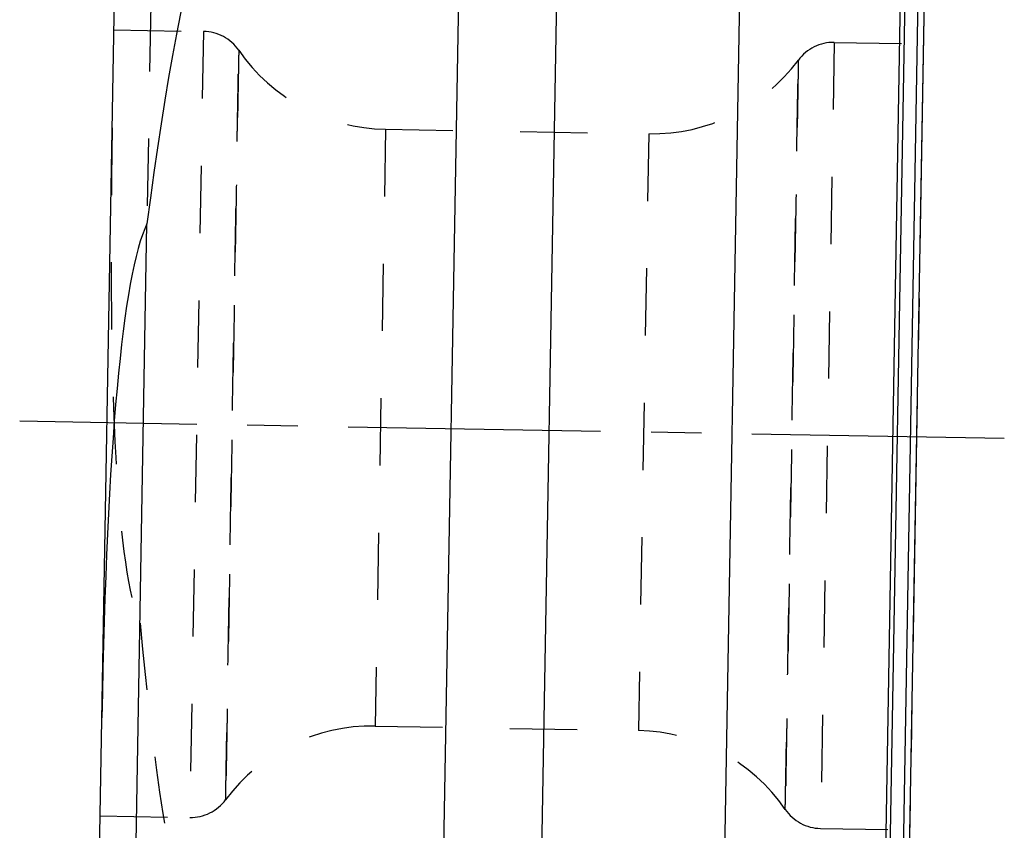
# Model space of a CAD drawing. Units: millimetres. Extents: x 0 to 420, y 0 to 297.
# Drawn here: x 133 to 167, y 139 to 167 of the extents above; entities that cross this region are included whole.
import ezdxf

# ---------------------------------------------------------------- set-up
doc = ezdxf.new("R2010")
doc.units = ezdxf.units.MM
doc.header["$LTSCALE"] = 23.1
for name, pattern in [('CENTER', [0.6, 0.375, -0.075, 0.075, -0.075]), ('DOT', [0.2, 0.1, -0.1]), ('HIDDEN', [0.2, 0.1, -0.1])]:
    doc.linetypes.add(name, pattern=pattern)
doc.layers.get('0').update_dxf_attribs({"linetype": 'CONTINUOUS'})
for name, color, linetype in [('607370240-000_AXIS', 7, 'CONTINUOUS'), ('607370240-000_CL', 7, 'CONTINUOUS'), ('607370240-000_HL', 7, 'CONTINUOUS'), ('DEFAULT_2', 6, 'HIDDEN'), ('INSERT_DESIGN', 7, 'CONTINUOUS')]:
    doc.layers.add(name, color=color, linetype=linetype)

msp = doc.modelspace()

# ---------------------------------------------------------------- linework, layer by layer
at = {"color": 9, "linetype": 'DOT'}
for points, knots in [([(140.2074, 148.694), (140.2161, 149.1842), (140.2334, 150.177), (140.2592, 151.6777), (140.2847, 153.1943), (140.3113, 154.7055), (140.3379, 156.19), (140.363, 157.627), (140.3871, 158.9964), (140.4103, 160.2789), (140.4278, 161.2853), (140.4406, 162.0337), (140.4495, 162.5477), (140.4579, 163.0275), (140.4658, 163.4713), (140.473, 163.8778), (140.4793, 164.2455), (140.4848, 164.5732), (140.4889, 164.8206), (140.492, 164.9976), (140.494, 165.1142), (140.496, 165.22), (140.4977, 165.3149), (140.4993, 165.3988), (140.5007, 165.4716), (140.5017, 165.5254), (140.5023, 165.5629), (140.5028, 165.5868), (140.5031, 165.608), (140.5035, 165.6263), (140.5037, 165.6418), (140.5039, 165.6546), (140.5041, 165.6634), (140.5041, 165.6691), (140.5042, 165.6723), (140.5042, 165.6748), (140.5043, 165.6766), (140.5041, 165.6776), (140.5043, 165.6781), (140.5042, 165.6782)], [0, 0, 0, 0, 0.0865901, 0.1753632, 0.2650746, 0.3544675, 0.4422799, 0.5272917, 0.6082979, 0.6841557, 0.7538371, 0.7860536, 0.8163573, 0.8446343, 0.8707945, 0.8947528, 0.9164296, 0.9357471, 0.9526301, 0.9601354, 0.9670053, 0.9732353, 0.9788221, 0.9837623, 0.9880525, 0.9916898, 0.9932629, 0.9946719, 0.9959164, 0.9969962, 0.997911, 0.9986604, 0.9992442, 0.999474, 0.9996622, 0.999809, 0.9999142, 0.9999779, 1, 1, 1, 1]), ([(159.4149, 148.3588), (159.4234, 148.849), (159.4407, 149.8418), (159.4673, 151.3425), (159.4947, 152.859), (159.5209, 154.3701), (159.5461, 155.8547), (159.5712, 157.2917), (159.5949, 158.6611), (159.6165, 159.9437), (159.6341, 160.95), (159.6474, 161.6984), (159.6565, 162.2125), (159.6648, 162.6922), (159.6724, 163.1361), (159.6794, 163.5425), (159.6859, 163.9103), (159.6919, 164.2379), (159.6964, 164.4854), (159.6995, 164.6623), (159.7015, 164.779), (159.7033, 164.8848), (159.7048, 164.9796), (159.7062, 165.0635), (159.7074, 165.1364), (159.7083, 165.1902), (159.7089, 165.2276), (159.7093, 165.2516), (159.7097, 165.2727), (159.71, 165.291), (159.7103, 165.3066), (159.7105, 165.3193), (159.7107, 165.3282), (159.7108, 165.3338), (159.7109, 165.337), (159.7109, 165.3395), (159.7109, 165.3413), (159.7111, 165.3423), (159.711, 165.3429), (159.711, 165.343)], [0, 0, 0, 0, 0.0865901, 0.1753632, 0.2650746, 0.3544675, 0.4422799, 0.5272917, 0.6082979, 0.6841556, 0.7538371, 0.7860536, 0.8163573, 0.8446343, 0.8707944, 0.8947528, 0.9164296, 0.9357472, 0.9526301, 0.9601355, 0.9670054, 0.9732354, 0.9788221, 0.9837623, 0.9880524, 0.9916898, 0.9932629, 0.9946718, 0.9959164, 0.9969962, 0.9979109, 0.9986604, 0.9992442, 0.9994739, 0.9996622, 0.999809, 0.9999142, 0.9999779, 1, 1, 1, 1]), ([(140.0549, 139.9399), (140.0549, 139.9399), (140.055, 139.9403), (140.0549, 139.9405), (140.0549, 139.9414), (140.0549, 139.943), (140.055, 139.9458), (140.0551, 139.95), (140.0551, 139.9555), (140.0553, 139.9622), (140.0554, 139.9701), (140.0556, 139.9831), (140.056, 140.0024), (140.0565, 140.0292), (140.0571, 140.0609), (140.0578, 140.0973), (140.0586, 140.1386), (140.0598, 140.2032), (140.0614, 140.2959), (140.0636, 140.4211), (140.066, 140.565), (140.0686, 140.7274), (140.0716, 140.908), (140.0748, 141.1067), (140.0785, 141.3232), (140.0825, 141.5571), (140.0885, 141.9028), (140.0967, 142.3755), (140.1072, 142.9893), (140.1185, 143.6625), (140.131, 144.3913), (140.1451, 145.1713), (140.16, 145.9976), (140.1755, 146.8652), (140.1914, 147.7686), (140.202, 148.3822), (140.2074, 148.694)], [0, 0, 0, 0, 0.0000158, 0.0000664, 0.0001519, 0.0002722, 0.0006174, 0.0011022, 0.0017268, 0.0024912, 0.0033954, 0.0044397, 0.006947, 0.0100106, 0.0136282, 0.0177972, 0.0225153, 0.02778, 0.0399391, 0.0542531, 0.0706997, 0.0892568, 0.1099, 0.1326032, 0.1573404, 0.1840788, 0.2127707, 0.2758149, 0.3460677, 0.4231155, 0.506525, 0.59582, 0.6904126, 0.7897098, 0.8931348, 1, 1, 1, 1]), ([(159.2618, 139.6047), (159.2618, 139.6047), (159.2618, 139.6051), (159.2618, 139.6053), (159.2618, 139.6062), (159.2619, 139.6077), (159.2619, 139.6105), (159.262, 139.6147), (159.2621, 139.6202), (159.2622, 139.6269), (159.2624, 139.6348), (159.2626, 139.6478), (159.2629, 139.6671), (159.2633, 139.6939), (159.2638, 139.7256), (159.2644, 139.7621), (159.2651, 139.8034), (159.2661, 139.868), (159.2677, 139.9606), (159.2699, 140.0859), (159.2726, 140.2298), (159.2756, 140.3921), (159.2789, 140.5728), (159.2826, 140.7714), (159.2865, 140.9879), (159.2907, 141.2218), (159.2967, 141.5675), (159.305, 142.0402), (159.316, 142.654), (159.3282, 143.3272), (159.3411, 144.056), (159.3543, 144.836), (159.3682, 145.6623), (159.383, 146.5299), (159.3986, 147.4333), (159.4094, 148.0469), (159.4149, 148.3588)], [0, 0, 0, 0, 0.0000158, 0.0000664, 0.0001519, 0.0002722, 0.0006174, 0.0011022, 0.0017268, 0.0024911, 0.0033954, 0.0044397, 0.006947, 0.0100106, 0.0136282, 0.0177972, 0.0225153, 0.02778, 0.0399392, 0.0542532, 0.0706998, 0.0892568, 0.1098999, 0.1326031, 0.1573403, 0.1840787, 0.2127706, 0.2758148, 0.3460676, 0.4231154, 0.506525, 0.59582, 0.6904125, 0.7897098, 0.8931348, 1, 1, 1, 1])]:
    msp.add_open_spline(points, degree=3, knots=knots, dxfattribs=at)
at = {"layer": '607370240-000_AXIS', "color": 1, "linetype": 'CENTER'}
msp.add_line((166.7804, 152.3465), (132.9856, 152.9364), dxfattribs=at)
at = {"layer": '607370240-000_CL', "color": 9, "linetype": 'CONTINUOUS'}
for p, q in [((151.633, 180.0696), (150.8586, 135.7077)), ((157.1336, 134.6774), (157.9255, 180.0464)), ((163.378, 177.0603), (162.6737, 136.7122)), ((162.8444, 136.7559), (163.5425, 176.7505)), ((163.9587, 175.6398), (163.2811, 136.8213))]:
    msp.add_line(p, q, dxfattribs=at)
at = {"layer": '607370240-000_CL', "color": 7, "linetype": 'CONTINUOUS'}
for p, q in [((135.5308, 126.8575), (136.4394, 178.9106)), ((148.1724, 174.9695), (147.5319, 138.2765)), ((163.404, 130.8063), (164.1578, 173.9914)), ((136.9835, 138.4607), (137.3545, 159.7159))]:
    msp.add_line(p, q, dxfattribs=at)
for centre, major_axis, ratio, start_param, end_param in [((141.6563, 133.9935), (0.7325, 41.9664), 0.1429497, 0.0535446, 0.9135322), ((141.0823, 101.1113), (-3.2114, 59.1187), 0.0718438, 0.128134, 0.7853982)]:
    msp.add_ellipse(centre, major_axis=major_axis, ratio=ratio, start_param=start_param, end_param=end_param, dxfattribs=at)
at = {"layer": '607370240-000_HL', "color": 6, "linetype": 'HIDDEN'}
for p, q in [((137.4863, 167.2638), (137.3545, 159.7159)), ((136.2207, 166.382), (139.2934, 166.3284)), ((160.9438, 165.9505), (164.0165, 165.8968)), ((145.5456, 162.9687), (154.5782, 162.8111)), ((145.1878, 142.4719), (154.2204, 142.3142)), ((135.7495, 139.3861), (138.8222, 139.3325)), ((160.4725, 138.9546), (163.5453, 138.9009))]:
    msp.add_line(p, q, dxfattribs=at)
for centre, radius, start, end in [((139.2673, 164.8298), 1.5, 34.44693, 89), ((160.9176, 164.4519), 1.5, 89, 143.55307), ((145.6547, 169.2185), 6.2498, 214.5036, 268.99931), ((154.6873, 169.0608), 6.2498, 269.00069, 323.4964), ((145.0787, 136.2221), 6.2498, 89.00069, 143.4964), ((154.1113, 136.0644), 6.2498, 34.5036, 88.99931), ((138.8484, 140.8311), 1.5, 269, 323.55307), ((160.4987, 140.4532), 1.5, 214.44693, 269)]:
    msp.add_arc(centre, radius, start, end, dxfattribs=at)
for centre, major_axis, ratio, start_param, end_param in [((142.8861, 204.4474), (5.2726, 58.9706), 0.0718438, -3.9269908, -3.2697267), ((142.3121, 171.5652), (-0.7325, -41.9664), 0.1429497, -0.9135322, -0.0535446)]:
    msp.add_ellipse(centre, major_axis=major_axis, ratio=ratio, start_param=start_param, end_param=end_param, dxfattribs=at)
at = {"layer": 'DEFAULT_2', "color": 6, "linetype": 'DOT'}
for p, q in [((139.2935, 166.3284), (138.8222, 139.3325)), ((160.9437, 165.9505), (160.4725, 138.9546)), ((145.5455, 162.9687), (145.1877, 142.4719)), ((154.5783, 162.8111), (154.2205, 142.3142))]:
    msp.add_line(p, q, dxfattribs=at)
for points, knots in [([(140.5042, 165.6782), (140.5042, 165.6783), (140.5042, 165.6779), (140.5042, 165.6776), (140.5042, 165.6768), (140.5041, 165.6752), (140.5041, 165.6724), (140.504, 165.6682), (140.5039, 165.6627), (140.5037, 165.656), (140.5036, 165.6481), (140.5034, 165.6351), (140.5031, 165.6158), (140.5027, 165.589), (140.5022, 165.5573), (140.5016, 165.5208), (140.5009, 165.4796), (140.4999, 165.4149), (140.4983, 165.3223), (140.496, 165.1971), (140.4934, 165.0532), (140.4904, 164.8908), (140.487, 164.7102), (140.4834, 164.5115), (140.4794, 164.2951), (140.4753, 164.0611), (140.4693, 163.7154), (140.461, 163.2427), (140.45, 162.6289), (140.4378, 161.9557), (140.4249, 161.2269), (140.4117, 160.447), (140.3978, 159.6206), (140.383, 158.753), (140.3673, 157.8497), (140.3566, 157.236), (140.3511, 156.9242)], [0, 0, 0, 0, 0.0000158, 0.0000664, 0.0001519, 0.0002722, 0.0006174, 0.0011022, 0.0017268, 0.0024912, 0.0033954, 0.0044397, 0.006947, 0.0100106, 0.0136282, 0.0177972, 0.0225153, 0.02778, 0.0399391, 0.0542531, 0.0706997, 0.0892568, 0.1099, 0.1326032, 0.1573404, 0.1840788, 0.2127707, 0.2758149, 0.3460677, 0.4231155, 0.506525, 0.59582, 0.6904126, 0.7897098, 0.8931348, 1, 1, 1, 1]), ([(159.711, 165.343), (159.7111, 165.343), (159.711, 165.3426), (159.7111, 165.3424), (159.711, 165.3415), (159.711, 165.34), (159.711, 165.3372), (159.7109, 165.3329), (159.7108, 165.3275), (159.7107, 165.3208), (159.7106, 165.3129), (159.7103, 165.2999), (159.71, 165.2806), (159.7095, 165.2537), (159.7089, 165.2221), (159.7082, 165.1856), (159.7074, 165.1443), (159.7062, 165.0797), (159.7046, 164.9871), (159.7024, 164.8618), (159.7, 164.7179), (159.6973, 164.5555), (159.6944, 164.3749), (159.6911, 164.1762), (159.6875, 163.9598), (159.6835, 163.7258), (159.6775, 163.3801), (159.6692, 162.9074), (159.6588, 162.2936), (159.6475, 161.6204), (159.635, 160.8916), (159.6209, 160.1117), (159.606, 159.2853), (159.5905, 158.4178), (159.5746, 157.5144), (159.564, 156.9008), (159.5586, 156.5889)], [0, 0, 0, 0, 0.0000158, 0.0000664, 0.0001519, 0.0002722, 0.0006174, 0.0011022, 0.0017268, 0.0024911, 0.0033954, 0.0044397, 0.006947, 0.0100106, 0.0136282, 0.0177972, 0.0225153, 0.02778, 0.0399392, 0.0542532, 0.0706998, 0.0892568, 0.1098999, 0.1326031, 0.1573403, 0.1840787, 0.2127706, 0.2758148, 0.3460676, 0.4231154, 0.506525, 0.59582, 0.6904125, 0.7897098, 0.8931348, 1, 1, 1, 1]), ([(140.3511, 156.9242), (140.3426, 156.434), (140.3253, 155.4412), (140.2987, 153.9405), (140.2712, 152.4239), (140.2451, 150.9128), (140.2199, 149.4283), (140.1948, 147.9912), (140.1711, 146.6219), (140.1495, 145.3393), (140.1319, 144.3329), (140.1186, 143.5845), (140.1095, 143.0705), (140.1012, 142.5907), (140.0936, 142.1469), (140.0865, 141.7404), (140.08, 141.3727), (140.0741, 141.045), (140.0696, 140.7976), (140.0665, 140.6206), (140.0645, 140.504), (140.0627, 140.3982), (140.0612, 140.3033), (140.0598, 140.2194), (140.0586, 140.1466), (140.0577, 140.0928), (140.0571, 140.0553), (140.0567, 140.0314), (140.0563, 140.0102), (140.056, 139.9919), (140.0557, 139.9764), (140.0555, 139.9636), (140.0553, 139.9548), (140.0552, 139.9491), (140.0551, 139.9459), (140.055, 139.9434), (140.0551, 139.9416), (140.0549, 139.9406), (140.055, 139.94), (140.0549, 139.9399)], [0, 0, 0, 0, 0.0865901, 0.1753632, 0.2650746, 0.3544675, 0.4422799, 0.5272917, 0.6082979, 0.6841557, 0.7538371, 0.7860536, 0.8163573, 0.8446343, 0.8707945, 0.8947528, 0.9164296, 0.9357471, 0.9526301, 0.9601354, 0.9670053, 0.9732353, 0.9788221, 0.9837623, 0.9880525, 0.9916898, 0.9932629, 0.9946719, 0.9959164, 0.9969962, 0.997911, 0.9986604, 0.9992442, 0.999474, 0.9996622, 0.999809, 0.9999142, 0.9999779, 1, 1, 1, 1]), ([(159.5586, 156.5889), (159.5499, 156.0987), (159.5326, 155.1059), (159.5068, 153.6052), (159.4813, 152.0886), (159.4547, 150.5775), (159.4281, 149.093), (159.403, 147.6559), (159.3789, 146.2866), (159.3557, 145.004), (159.3382, 143.9977), (159.3254, 143.2492), (159.3165, 142.7352), (159.3081, 142.2554), (159.3002, 141.8116), (159.293, 141.4052), (159.2867, 141.0374), (159.2812, 140.7098), (159.277, 140.4623), (159.274, 140.2854), (159.2719, 140.1687), (159.27, 140.0629), (159.2683, 139.968), (159.2667, 139.8842), (159.2653, 139.8113), (159.2643, 139.7575), (159.2636, 139.72), (159.2632, 139.6961), (159.2628, 139.675), (159.2625, 139.6566), (159.2623, 139.6411), (159.2621, 139.6284), (159.2619, 139.6195), (159.2619, 139.6139), (159.2618, 139.6107), (159.2618, 139.6082), (159.2617, 139.6064), (159.2618, 139.6053), (159.2617, 139.6048), (159.2618, 139.6047)], [0, 0, 0, 0, 0.0865901, 0.1753632, 0.2650746, 0.3544675, 0.4422799, 0.5272917, 0.6082979, 0.6841556, 0.7538371, 0.7860536, 0.8163573, 0.8446343, 0.8707944, 0.8947528, 0.9164296, 0.9357472, 0.9526301, 0.9601355, 0.9670054, 0.9732354, 0.9788221, 0.9837623, 0.9880524, 0.9916898, 0.9932629, 0.9946718, 0.9959164, 0.9969962, 0.9979109, 0.9986604, 0.9992442, 0.9994739, 0.9996622, 0.999809, 0.9999142, 0.9999779, 1, 1, 1, 1])]:
    msp.add_open_spline(points, degree=3, knots=knots, dxfattribs=at)
at = {"layer": 'INSERT_DESIGN', "color": 6, "linetype": 'CENTER'}
msp.add_line((163.4104, 131.1743), (164.1578, 173.9949), dxfattribs=at)

doc.saveas('drawing.dxf')
